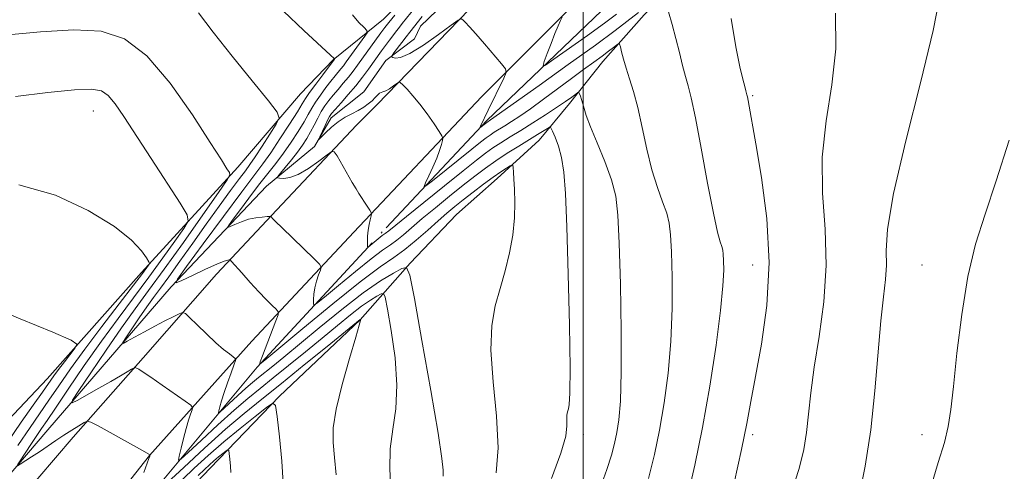
# Model space of a CAD drawing. Extents: x 2069800 to 2072700, y 332300 to 335200.
# Drawn here: x 2070834 to 2071124, y 333539 to 333672 of the extents above; entities that cross this region are included whole.
import ezdxf

# ---------------------------------------------------------------- set-up
doc = ezdxf.new("R2010")
doc.units = 0
doc.header["$MEASUREMENT"] = 0
doc.linetypes.add('rvrstm', pattern=[117.1, 50, -3.9, 0.5, -3.9, 0.5, -3.9, 0.5, -3.9, 50])
for name, color, linetype, lineweight in [('32000', 7, 'Continuous', 0), ('DTM HARD BREAKLINE', 7, 'Continuous', 0), ('DTM SPOT ELEVATION', 2, 'Continuous', 13), ('INDEX CONTOUR', 41, 'Continuous', 13), ('INTERMEDIATE CONTOUR', 44, 'Continuous', 0), ('STREAM - RIVER SINGLE LINE', 142, 'rvrstm', 0)]:
    doc.layers.add(name, color=color, linetype=linetype, lineweight=lineweight)

msp = doc.modelspace()

# ---------------------------------------------------------------- linework, layer by layer
at = {"layer": '32000', "flags": 128}
msp.add_lwpolyline([(2071000, 335000), (2071000, 332500)], dxfattribs=at)
at = {"layer": 'DTM HARD BREAKLINE'}
for points in [[(2070666.43, 333334.96, 1197.69), (2070700.32, 333374.7, 1194.71), (2070734.87, 333414.5, 1191.14), (2070771.64, 333457.92, 1187.56), (2070798.81, 333490.47, 1184.58), (2070833.83, 333530.96, 1180.42), (2070849.45, 333549.29, 1178.63), (2070870.11, 333572.63, 1175.65), (2070891.77, 333597.31, 1172.67), (2070909.6, 333616.29, 1169.7), (2070933.07, 333641.28, 1167.31), (2070939.22, 333647.38, 1166.72), (2070966.3, 333675.38, 1163.74), (2070992.03, 333701.23, 1161.36), (2071021.68, 333731.22, 1158.97), (2071047.03, 333757.04, 1157.19), (2071075.86, 333785.41, 1155.4), (2071102.37, 333811.08, 1154.21), (2071133.07, 333841.55, 1153.02), (2071155.68, 333863.54, 1152.42), (2071184.46, 333891.78, 1151.83), (2071210.64, 333917.78, 1150.64), (2071244.34, 333951.97, 1150.64)], [(2070843.43, 333297.88, 1186.97), (2070844.02, 333344.76, 1186.97), (2070844.96, 333389.68, 1186.37), (2070845.4, 333428.69, 1185.78), (2070845.37, 333442.28, 1185.18), (2070845.92, 333467.94, 1183.99), (2070847.8, 333483.57, 1182.2), (2070850.48, 333498.55, 1181.61), (2070853.98, 333512.23, 1181.01), (2070858.61, 333525.06, 1179.22), (2070862.48, 333531.77, 1178.63), (2070872, 333543.82, 1178.03), (2070902.22, 333577.52, 1173.27), (2070932.33, 333609.76, 1168.5), (2070969.95, 333649.66, 1164.93), (2070999.47, 333679.27, 1161.36), (2071038.81, 333717.06, 1158.38), (2071078.26, 333756.83, 1156), (2071101.06, 333778.57, 1154.81), (2071147.75, 333823.11, 1152.89)], [(2070856.04, 333460.24, 1183.99), (2070860.45, 333481.82, 1183.99), (2070864.36, 333501.62, 1183.99), (2070867.33, 333510.24, 1183.39), (2070880.08, 333529.77, 1182.8), (2070889.85, 333540.07, 1182.8), (2070910.39, 333561.32, 1179.82), (2070934.18, 333583.88, 1178.03), (2070948.88, 333600.55, 1173.86), (2070962.56, 333614.96, 1173.27), (2070974.57, 333625.55, 1172.67), (2070987.01, 333636.88, 1170.89), (2070995.93, 333647.64, 1168.5), (2071005.81, 333660.07, 1166.72), (2071017.99, 333673.84, 1164.93), (2071032.81, 333688.99, 1162.55), (2071048.7, 333701.8, 1161.36), (2071057.36, 333711.09, 1160.76), (2071064.04, 333719.46, 1158.97), (2071066.12, 333726.51, 1157.19), (2071082.77, 333745.24, 1156), (2071088.98, 333750.48, 1155.4)], [(2070652.96, 333349.16, 1200.67), (2070659.94, 333351.03, 1200.67), (2070682.01, 333376.33, 1198.28), (2070729.11, 333428.36, 1194.71), (2070760.79, 333466.19, 1191.14), (2070768.83, 333475.14, 1187.56), (2070773.75, 333479.2, 1187.56), (2070778.93, 333487.13, 1189.94), (2070800.55, 333517.81, 1187.56), (2070823.54, 333547.24, 1185.18), (2070841.77, 333566.49, 1182.8), (2070869.61, 333597.82, 1180.42), (2070898.09, 333628.94, 1175.65), (2070916.53, 333650.52, 1173.27), (2070926.24, 333660.53, 1172.08), (2070941.04, 333672.57, 1169.1), (2070955.72, 333687.45, 1167.91), (2070972.48, 333702.94, 1164.93), (2070994.51, 333721.64, 1161.95), (2071010.99, 333736.91, 1158.97)], [(2070662.81, 333337.45, 1195.9), (2070690.03, 333367.27, 1193.52), (2070731.8, 333417.07, 1189.94), (2070761.16, 333453.99, 1187.56), (2070792.91, 333491.91, 1183.99), (2070813.27, 333517.85, 1180.42), (2070841.95, 333551.4, 1176.84), (2070878.35, 333593.58, 1172.08), (2070906.52, 333623.32, 1168.5), (2070920.69, 333634.98, 1166.12), (2070925.57, 333643.43, 1165.53), (2070935.23, 333651.14, 1164.33), (2070941.75, 333660.33, 1164.33), (2070950.22, 333666.73, 1162.55), (2070952.02, 333670.47, 1163.14), (2070976.03, 333693.64, 1160.17), (2070997.81, 333714.25, 1158.38), (2071009, 333728.14, 1158.38), (2071011.77, 333732.83, 1157.78)]]:
    msp.add_polyline3d(points, dxfattribs=at)
at = {"layer": 'DTM SPOT ELEVATION'}
for p in [(2071050, 333650, 1161.81), (2070855.37, 333645.51, 1178.78), (2071050, 333600, 1162.89), (2071100, 333600, 1156.82), (2071000, 333550, 1169.57), (2071050, 333550, 1161.68), (2071100, 333550, 1156.5)]:
    msp.add_point(p, dxfattribs=at)
at = {"layer": 'INDEX CONTOUR'}
for points in [[(2070990.681, 333537.052, 1170), (2070993.451, 333544.48, 1170), (2070994.852, 333549.534, 1170), (2070995.223, 333552.584, 1170), (2070995.179, 333554.413, 1170), (2070995.224, 333555.703, 1170), (2070995.405, 333556.72, 1170), (2070995.657, 333557.624, 1170), (2070995.913, 333558.889, 1170), (2070996.093, 333562.23, 1170), (2070996.117, 333569.674, 1170), (2070995.932, 333582.298, 1170), (2070995.594, 333597.383, 1170), (2070995.19, 333611.259, 1170), (2070994.774, 333621.104, 1170), (2070994.275, 333627.471, 1170), (2070993.594, 333631.762, 1170), (2070992.686, 333635.129, 1170), (2070991.727, 333637.746, 1170), (2070990.946, 333639.535, 1170), (2070990.481, 333640.466, 1170), (2070990.095, 333640.675, 1170), (2070989.458, 333640.339, 1170), (2070986.498, 333638.496, 1170), (2070980.997, 333635.116, 1170), (2070977.605, 333632.995, 1170), (2070974.236, 333630.793, 1170), (2070971.125, 333628.607, 1170), (2070968.025, 333626.273, 1170), (2070964.574, 333623.561, 1170), (2070960.557, 333620.349, 1170), (2070956.36, 333616.939, 1170), (2070952.516, 333613.74, 1170), (2070947.004, 333608.968, 1170), (2070944.994, 333607.327, 1170), (2070943.104, 333605.987, 1170), (2070940.791, 333604.396, 1170), (2070937.446, 333601.909, 1170), (2070932.776, 333598.172, 1170), (2070927.739, 333594.014, 1170), (2070923.605, 333590.556, 1170), (2070921.312, 333588.665, 1170), (2070920.466, 333588.182, 1170), (2070920.346, 333588.693, 1170), (2070920.363, 333589.83, 1170), (2070920.473, 333591.404, 1170), (2070920.768, 333593.272, 1170), (2070921.296, 333595.264, 1170), (2070921.916, 333597.113, 1170), (2070922.443, 333598.526, 1170), (2070922.652, 333599.38, 1170), (2070922.16, 333600.243, 1170), (2070920.548, 333601.857, 1170), (2070911.097, 333611.021, 1170), (2070909.221, 333612.875, 1170), (2070908.329, 333613.785, 1170), (2070907.996, 333614.149, 1170), (2070907.817, 333614.304, 1170), (2070907.481, 333614.344, 1170), (2070906.702, 333614.305, 1170), (2070905.279, 333614.2, 1170), (2070903.373, 333613.965, 1170), (2070901.229, 333613.515, 1170), (2070899.093, 333612.815, 1170), (2070897.204, 333612.031, 1170), (2070895.8, 333611.377, 1170), (2070895.1, 333611.097, 1170), (2070895.253, 333611.552, 1170), (2070896.389, 333613.131, 1170), (2070898.537, 333616.045, 1170), (2070901.306, 333619.759, 1170), (2070904.203, 333623.563, 1170), (2070909.233, 333629.954, 1170), (2070911.523, 333632.999, 1170), (2070913.784, 333636.251, 1170), (2070915.871, 333639.465, 1170), (2070917.595, 333642.283, 1170), (2070918.846, 333644.47, 1170), (2070919.865, 333646.283, 1170), (2070920.976, 333648.102, 1170), (2070922.409, 333650.192, 1170), (2070924.007, 333652.366, 1170), (2070925.518, 333654.322, 1170), (2070926.746, 333655.837, 1170), (2070928.507, 333657.936, 1170), (2070929.22, 333658.847, 1170), (2070930.032, 333659.947, 1170), (2070935.542, 333667.524, 1170), (2070936.219, 333668.559, 1170), (2070936.162, 333669.221, 1170), (2070935.321, 333670.08, 1170), (2070933.744, 333671.597, 1170), (2070931.863, 333673.806, 1170)], [(2071061.496, 333533.021, 1160), (2071063.755, 333540.039, 1160), (2071065.112, 333545.601, 1160), (2071065.921, 333550.652, 1160), (2071066.518, 333556.05, 1160), (2071067.186, 333562.309, 1160), (2071068.193, 333569.856, 1160), (2071069.652, 333578.946, 1160), (2071071.063, 333589.148, 1160), (2071071.774, 333599.858, 1160), (2071071.403, 333610.58, 1160), (2071070.664, 333621.245, 1160), (2071070.544, 333631.891, 1160), (2071071.689, 333642.546, 1160), (2071073.383, 333653.207, 1160), (2071074.573, 333663.863, 1160), (2071074.461, 333674.382, 1160)], [(2070833.065, 333546.747, 1180), (2070836.718, 333552.133, 1180), (2070842.286, 333560.165, 1180), (2070845.196, 333564.41, 1180), (2070848.641, 333569.36, 1180), (2070852.867, 333575.212, 1180), (2070857.921, 333581.937, 1180), (2070863.043, 333588.613, 1180), (2070867.274, 333594.092, 1180), (2070869.904, 333597.531, 1180), (2070871.224, 333599.3, 1180), (2070871.773, 333600.068, 1180), (2070871.978, 333600.473, 1180), (2070871.801, 333601.01, 1180), (2070871.092, 333602.139, 1180), (2070869.601, 333604.236, 1180), (2070866.685, 333607.337, 1180), (2070861.603, 333611.392, 1180), (2070853.892, 333616.165, 1180), (2070844.193, 333620.67, 1180), (2070833.427, 333623.731, 1180)], [(2070911.444, 333535.686, 1180), (2070911.069, 333542.172, 1180), (2070910.372, 333549.358, 1180), (2070909.698, 333555.323, 1180), (2070909.215, 333558.565, 1180), (2070908.395, 333559.26, 1180), (2070906.537, 333558.006, 1180), (2070903.168, 333555.374, 1180), (2070898.733, 333551.837, 1180), (2070893.907, 333547.845, 1180), (2070889.295, 333543.818, 1180), (2070885.184, 333540.058, 1180), (2070881.794, 333536.838, 1180)]]:
    msp.add_polyline3d(points, dxfattribs=at)
at = {"layer": 'INTERMEDIATE CONTOUR'}
for points in [[(2071019.329, 333537.033, 1166), (2071021.105, 333544.132, 1166), (2071022.578, 333551.358, 1166), (2071023.946, 333559.338, 1166), (2071025.117, 333568.096, 1166), (2071025.921, 333577.502, 1166), (2071026.25, 333587.265, 1166), (2071026.23, 333596.442, 1166), (2071026.048, 333603.926, 1166), (2071025.826, 333608.988, 1166), (2071025.435, 333612.4, 1166), (2071024.682, 333615.314, 1166), (2071023.447, 333618.713, 1166), (2071021.903, 333622.918, 1166), (2071020.292, 333628.083, 1166), (2071018.808, 333634.202, 1166), (2071017.444, 333640.619, 1166), (2071016.143, 333646.515, 1166), (2071014.87, 333651.267, 1166), (2071013.684, 333655.011, 1166), (2071012.667, 333658.084, 1166), (2071011.885, 333660.738, 1166), (2071011.328, 333662.905, 1166), (2071010.973, 333664.44, 1166), (2071010.76, 333665.24, 1166), (2071010.501, 333665.391, 1166), (2071009.973, 333665.019, 1166), (2071008.99, 333664.238, 1166), (2071007.52, 333663.097, 1166), (2071005.566, 333661.627, 1166), (2071003.121, 333659.842, 1166), (2071000.146, 333657.691, 1166), (2070996.593, 333655.097, 1166), (2070988.278, 333648.946, 1166), (2070984.417, 333646.142, 1166), (2070981.299, 333643.977, 1166), (2070978.847, 333642.367, 1166), (2070976.871, 333641.128, 1166), (2070973.772, 333639.202, 1166), (2070972.526, 333638.389, 1166), (2070971.332, 333637.542, 1166), (2070969.717, 333636.3, 1166), (2070967.126, 333634.237, 1166), (2070955.514, 333624.893, 1166), (2070953.586, 333623.374, 1166), (2070953.062, 333623.21, 1166), (2070953.495, 333624.258, 1166), (2070954.462, 333626.316, 1166), (2070955.65, 333628.932, 1166), (2070956.77, 333631.59, 1166), (2070957.594, 333633.856, 1166), (2070958.13, 333635.607, 1166), (2070958.446, 333636.801, 1166), (2070958.563, 333637.5, 1166), (2070958.316, 333638.19, 1166), (2070957.492, 333639.467, 1166), (2070955.967, 333641.727, 1166), (2070953.965, 333644.596, 1166), (2070951.793, 333647.506, 1166), (2070949.74, 333649.976, 1166), (2070947.997, 333651.877, 1166), (2070946.732, 333653.17, 1166), (2070946.022, 333653.835, 1166), (2070945.569, 333653.94, 1166), (2070944.989, 333653.574, 1166), (2070944.007, 333652.859, 1166), (2070942.812, 333652.039, 1166), (2070941.704, 333651.385, 1166), (2070940.908, 333651.084, 1166), (2070940.343, 333650.955, 1166), (2070939.844, 333650.726, 1166), (2070939.274, 333650.193, 1166), (2070938.567, 333649.409, 1166), (2070937.679, 333648.491, 1166), (2070936.569, 333647.541, 1166), (2070935.218, 333646.587, 1166), (2070933.608, 333645.639, 1166), (2070931.745, 333644.683, 1166), (2070929.721, 333643.612, 1166), (2070927.651, 333642.294, 1166), (2070925.66, 333640.677, 1166), (2070923.933, 333639.037, 1166), (2070921.993, 333637.047, 1166), (2070921.884, 333637.09, 1166), (2070922.239, 333637.892, 1166), (2070923.793, 333641.203, 1166), (2070924.564, 333642.8, 1166), (2070925.128, 333643.859, 1166), (2070925.753, 333644.733, 1166), (2070926.798, 333645.942, 1166), (2070928.51, 333647.865, 1166), (2070930.652, 333650.311, 1166), (2070932.866, 333652.947, 1166), (2070934.859, 333655.484, 1166), (2070936.587, 333657.815, 1166), (2070940.497, 333663.23, 1166), (2070942.819, 333666.371, 1166), (2070944.965, 333669.219, 1166), (2070945.754, 333670.236, 1166), (2070946.582, 333671.269, 1166), (2070951.731, 333677.598, 1166)], [(2071081.243, 333530.942, 1158), (2071083.243, 333540.709, 1158), (2071084.874, 333551.427, 1158), (2071086.11, 333562.884, 1158), (2071087.874, 333583.574, 1158), (2071088.643, 333590.636, 1158), (2071089.251, 333595.779, 1158), (2071089.526, 333599.947, 1158), (2071089.482, 333604.269, 1158), (2071089.866, 333610.626, 1158), (2071091.606, 333621.088, 1158), (2071095.229, 333636.67, 1158), (2071099.646, 333654.156, 1158), (2071103.363, 333669.273, 1158), (2071105.204, 333678.908, 1158)], [(2070958.637, 333537.786, 1174), (2070958.63, 333539.487, 1174), (2070958.309, 333542.922, 1174), (2070957.196, 333550.378, 1174), (2070955.03, 333563.046, 1174), (2070952.415, 333577.732, 1174), (2070950.172, 333590.144, 1174), (2070948.845, 333597.037, 1174), (2070947.893, 333599.334, 1174), (2070946.497, 333599.007, 1174), (2070943.974, 333597.647, 1174), (2070940.16, 333595.339, 1174), (2070935.026, 333591.79, 1174), (2070928.717, 333586.923, 1174), (2070922.074, 333581.517, 1174), (2070911.62, 333572.843, 1174), (2070908.408, 333570.213, 1174), (2070904.18, 333566.813, 1174), (2070902.417, 333565.371, 1174), (2070900.445, 333563.671, 1174), (2070898.077, 333561.533, 1174), (2070892.728, 333556.591, 1174), (2070892.393, 333556.458, 1174), (2070892.48, 333557.03, 1174), (2070892.762, 333558.214, 1174), (2070893.24, 333559.998, 1174), (2070893.976, 333562.392, 1174), (2070894.977, 333565.301, 1174), (2070896.039, 333568.219, 1174), (2070896.904, 333570.537, 1174), (2070897.351, 333571.838, 1174), (2070897.303, 333572.466, 1174), (2070896.716, 333572.963, 1174), (2070895.559, 333573.796, 1174), (2070893.827, 333575.146, 1174), (2070891.529, 333577.121, 1174), (2070888.762, 333579.708, 1174), (2070886.002, 333582.403, 1174), (2070883.814, 333584.583, 1174), (2070882.56, 333585.763, 1174), (2070881.762, 333586.035, 1174), (2070880.739, 333585.631, 1174), (2070878.958, 333584.76, 1174), (2070876.494, 333583.53, 1174), (2070873.574, 333582.019, 1174), (2070870.463, 333580.346, 1174), (2070867.578, 333578.755, 1174), (2070865.376, 333577.524, 1174), (2070864.224, 333576.925, 1174), (2070864.132, 333577.202, 1174), (2070865.023, 333578.594, 1174), (2070866.757, 333581.182, 1174), (2070868.961, 333584.436, 1174), (2070871.2, 333587.672, 1174), (2070873.184, 333590.433, 1174), (2070875.202, 333593.177, 1174), (2070877.686, 333596.592, 1174), (2070880.937, 333601.154, 1174), (2070884.73, 333606.511, 1174), (2070888.707, 333612.097, 1174), (2070892.523, 333617.386, 1174), (2070895.887, 333621.982, 1174), (2070898.518, 333625.526, 1174), (2070900.284, 333627.868, 1174), (2070901.632, 333629.698, 1174), (2070903.155, 333631.916, 1174), (2070905.246, 333635.11, 1174), (2070907.523, 333638.647, 1174), (2070909.396, 333641.582, 1174), (2070910.296, 333643.384, 1174), (2070909.701, 333645.175, 1174), (2070907.101, 333648.49, 1174), (2070902.304, 333654.34, 1174), (2070896.4, 333661.635, 1174), (2070890.798, 333668.76, 1174), (2070886.436, 333674.435, 1174)], [(2070911.568, 333674.909, 1172), (2070917.543, 333669.229, 1172), (2070925.443, 333661.946, 1172), (2070926.477, 333660.974, 1172), (2070926.598, 333660.799, 1172), (2070923.138, 333656.187, 1172), (2070921.072, 333653.406, 1172), (2070919.259, 333650.918, 1172), (2070918.074, 333649.195, 1172), (2070917.08, 333647.614, 1172), (2070915.639, 333645.275, 1172), (2070913.316, 333641.591, 1172), (2070910.498, 333637.223, 1172), (2070907.774, 333633.141, 1172), (2070905.482, 333629.921, 1172), (2070899.217, 333621.63, 1172), (2070893.792, 333614.343, 1172), (2070887.823, 333606.261, 1172), (2070882.882, 333599.549, 1172), (2070880.229, 333595.861, 1172), (2070879.873, 333594.799, 1172), (2070881.506, 333595.452, 1172), (2070884.698, 333596.973, 1172), (2070888.513, 333598.766, 1172), (2070891.889, 333600.299, 1172), (2070894.013, 333601.17, 1172), (2070895.076, 333601.508, 1172), (2070895.517, 333601.575, 1172), (2070895.767, 333601.523, 1172), (2070896.229, 333601.083, 1172), (2070899.234, 333597.689, 1172), (2070901.703, 333594.926, 1172), (2070904.235, 333592.157, 1172), (2070906.428, 333589.859, 1172), (2070908.151, 333588.128, 1172), (2070909.338, 333586.972, 1172), (2070909.934, 333586.266, 1172), (2070909.914, 333585.378, 1172), (2070909.26, 333583.547, 1172), (2070905.355, 333573.285, 1172), (2070904.669, 333571.443, 1172), (2070904.415, 333570.73, 1172), (2070904.379, 333570.594, 1172), (2070904.589, 333570.747, 1172), (2070906.063, 333571.974, 1172), (2070917.27, 333581.355, 1172), (2070926.053, 333588.605, 1172), (2070934.194, 333595.119, 1172), (2070940.025, 333599.457, 1172), (2070944.059, 333602.23, 1172), (2070947.353, 333604.566, 1172), (2070950.737, 333607.331, 1172), (2070954.124, 333610.332, 1172), (2070957.199, 333613.114, 1172), (2070959.765, 333615.357, 1172), (2070962.097, 333617.287, 1172), (2070964.587, 333619.263, 1172), (2070967.499, 333621.529, 1172), (2070970.566, 333623.874, 1172), (2070973.398, 333625.968, 1172), (2070975.67, 333627.553, 1172), (2070977.339, 333628.642, 1172), (2070978.433, 333629.318, 1172), (2070979.013, 333629.63, 1172), (2070979.246, 333629.499, 1172), (2070979.333, 333628.812, 1172), (2070979.437, 333627.46, 1172), (2070979.571, 333625.345, 1172), (2070979.711, 333622.372, 1172), (2070979.809, 333618.504, 1172), (2070979.71, 333613.93, 1172), (2070979.236, 333608.891, 1172), (2070978.27, 333603.62, 1172), (2070976.946, 333598.295, 1172), (2070975.459, 333593.084, 1172), (2070974.033, 333587.974, 1172), (2070973.009, 333582.231, 1172), (2070972.756, 333574.941, 1172), (2070973.444, 333565.613, 1172), (2070974.443, 333555.455, 1172), (2070974.922, 333546.098, 1172), (2070974.302, 333538.747, 1172)], [(2071005.059, 333534.232, 1168), (2071007.009, 333539.691, 1168), (2071008.365, 333543.942, 1168), (2071009.265, 333547.374, 1168), (2071009.928, 333550.597, 1168), (2071010.525, 333554.34, 1168), (2071011.004, 333559.825, 1168), (2071011.257, 333568.393, 1168), (2071011.219, 333580.663, 1168), (2071010.974, 333594.352, 1168), (2071010.645, 333606.451, 1168), (2071010.28, 333614.768, 1168), (2071009.638, 333620.375, 1168), (2071008.399, 333625.162, 1168), (2071006.406, 333630.55, 1168), (2071004.111, 333636.08, 1168), (2071002.122, 333640.825, 1168), (2071000.894, 333644.1, 1168), (2071000.257, 333646.192, 1168), (2070999.89, 333647.632, 1168), (2070999.533, 333648.846, 1168), (2070999.187, 333649.856, 1168), (2070998.916, 333650.579, 1168), (2070998.735, 333650.943, 1168), (2070998.45, 333650.913, 1168), (2070997.816, 333650.463, 1168), (2070996.619, 333649.572, 1168), (2070994.757, 333648.24, 1168), (2070992.158, 333646.472, 1168), (2070988.839, 333644.315, 1168), (2070985.16, 333641.989, 1168), (2070981.571, 333639.754, 1168), (2070978.428, 333637.813, 1168), (2070975.73, 333636.124, 1168), (2070973.38, 333634.591, 1168), (2070971.18, 333633.037, 1168), (2070968.488, 333630.979, 1168), (2070964.561, 333627.86, 1168), (2070959.017, 333623.41, 1168), (2070952.953, 333618.52, 1168), (2070947.831, 333614.367, 1168), (2070944.741, 333611.831, 1168), (2070942.634, 333610.089, 1168), (2070941.556, 333609.336, 1168), (2070940.698, 333608.698, 1168), (2070939.5, 333607.739, 1168), (2070937.148, 333605.786, 1168), (2070936.559, 333605.325, 1168), (2070936.343, 333605.368, 1168), (2070936.313, 333605.954, 1168), (2070936.322, 333607.079, 1168), (2070936.378, 333608.584, 1168), (2070936.53, 333610.271, 1168), (2070936.8, 333611.942, 1168), (2070937.116, 333613.414, 1168), (2070937.385, 333614.506, 1168), (2070937.515, 333615.13, 1168), (2070937.426, 333615.564, 1168), (2070937.043, 333616.178, 1168), (2070935.44, 333618.585, 1168), (2070934.55, 333619.944, 1168), (2070933.779, 333621.158, 1168), (2070932.961, 333622.511, 1168), (2070931.854, 333624.401, 1168), (2070927.352, 333632.222, 1168), (2070926.537, 333633.464, 1168), (2070925.769, 333633.558, 1168), (2070924.389, 333632.582, 1168), (2070921.958, 333630.718, 1168), (2070918.904, 333628.546, 1168), (2070915.876, 333626.749, 1168), (2070913.409, 333625.832, 1168), (2070911.589, 333625.597, 1168), (2070910.392, 333625.668, 1168), (2070909.804, 333625.789, 1168), (2070909.863, 333626.162, 1168), (2070910.619, 333627.106, 1168), (2070912.054, 333628.822, 1168), (2070913.862, 333631.03, 1168), (2070915.67, 333633.332, 1168), (2070917.185, 333635.421, 1168), (2070918.44, 333637.357, 1168), (2070919.549, 333639.291, 1168), (2070920.612, 333641.326, 1168), (2070921.656, 333643.372, 1168), (2070922.693, 333645.286, 1168), (2070923.746, 333646.977, 1168), (2070924.877, 333648.543, 1168), (2070926.158, 333650.132, 1168), (2070927.628, 333651.851, 1168), (2070929.184, 333653.65, 1168), (2070930.687, 333655.442, 1168), (2070932.053, 333657.184, 1168), (2070933.417, 333659.028, 1168), (2070940.3, 333668.501, 1168), (2070941.461, 333670.071, 1168), (2070942.615, 333671.566, 1168), (2070944.357, 333673.738, 1168)], [(2071016.364, 333674.497, 1164), (2071009.445, 333669.239, 1164), (2071003.617, 333664.935, 1164), (2070995.6, 333659.157, 1164), (2070986.973, 333653.004, 1164), (2070972.68, 333642.829, 1164), (2070971.534, 333642.089, 1164), (2070969.5, 333640.476, 1164), (2070969.496, 333640.574, 1164), (2070969.696, 333641.014, 1164), (2070971.978, 333645.763, 1164), (2070976.568, 333655.179, 1164), (2070977.257, 333656.799, 1164), (2070977.08, 333657.904, 1164), (2070975.883, 333659.438, 1164), (2070970.911, 333665.253, 1164), (2070968.329, 333668.225, 1164), (2070966.428, 333670.345, 1164), (2070965.192, 333671.664, 1164), (2070964.464, 333672.408, 1164), (2070963.985, 333672.699, 1164), (2070963.091, 333672.279, 1164), (2070961.014, 333670.781, 1164), (2070957.313, 333668.076, 1164), (2070952.849, 333664.947, 1164), (2070948.806, 333662.41, 1164), (2070946.104, 333661.212, 1164), (2070944.586, 333661.026, 1164), (2070943.833, 333661.264, 1164), (2070943.503, 333661.482, 1164), (2070943.58, 333661.828, 1164), (2070944.132, 333662.601, 1164), (2070946.466, 333665.709, 1164), (2070947.751, 333667.397, 1164), (2070948.808, 333668.753, 1164), (2070952.482, 333673.318, 1164)], [(2071009.864, 333674.012, 1162), (2071006.251, 333671.358, 1162), (2071001.235, 333667.751, 1162), (2070991.348, 333660.721, 1162), (2070988.897, 333659.035, 1162), (2070988.164, 333658.873, 1162), (2070988.518, 333660.095, 1162), (2070989.4, 333662.474, 1162), (2070990.517, 333665.436, 1162), (2070991.644, 333668.319, 1162), (2070992.594, 333670.584, 1162), (2070993.319, 333672.186, 1162), (2070993.809, 333673.207, 1162)], [(2071030.686, 333531.151, 1164), (2071032.995, 333541.017, 1164), (2071035.226, 333552.119, 1164), (2071037.367, 333564.337, 1164), (2071039.229, 333576.368, 1164), (2071040.584, 333586.611, 1164), (2071041.28, 333593.867, 1164), (2071041.486, 333598.532, 1164), (2071041.451, 333601.401, 1164), (2071041.372, 333603.208, 1164), (2071041.232, 333604.426, 1164), (2071040.964, 333605.466, 1164), (2071040.488, 333606.876, 1164), (2071039.694, 333609.755, 1164), (2071038.461, 333615.341, 1164), (2071036.749, 333624.233, 1164), (2071034.849, 333634.474, 1164), (2071033.132, 333643.471, 1164), (2071031.871, 333649.32, 1164), (2071030.955, 333652.869, 1164), (2071030.165, 333655.655, 1164), (2071029.327, 333658.922, 1164), (2071028.397, 333662.735, 1164), (2071027.366, 333666.864, 1164), (2071026.255, 333671.034, 1164), (2071025.21, 333674.779, 1164)], [(2071044.555, 333535.758, 1162), (2071046.765, 333545.64, 1162), (2071048.323, 333553.261, 1162), (2071049.541, 333559.817, 1162), (2071050.884, 333567.148, 1162), (2071052.615, 333576.673, 1162), (2071054.196, 333588.105, 1162), (2071054.887, 333600.738, 1162), (2071054.199, 333613.753, 1162), (2071052.639, 333625.893, 1162), (2071050.966, 333635.791, 1162), (2071048.691, 333648.554, 1162), (2071048.473, 333649.68, 1162), (2071048.353, 333650.216, 1162), (2071048.019, 333651.472, 1162), (2071047.68, 333652.701, 1162), (2071047.101, 333654.838, 1162), (2071046.247, 333658.505, 1162), (2071045.092, 333664.401, 1162), (2071043.663, 333672.73, 1162)], [(2070943.217, 333533.966, 1176), (2070942.897, 333539.784, 1176), (2070943.038, 333545.792, 1176), (2070943.784, 333551.592, 1176), (2070944.658, 333557.63, 1176), (2070945.027, 333564.561, 1176), (2070944.461, 333572.661, 1176), (2070943.338, 333580.692, 1176), (2070942.236, 333587.036, 1176), (2070941.567, 333590.507, 1176), (2070941.087, 333591.665, 1176), (2070940.385, 333591.5, 1176), (2070939.113, 333590.815, 1176), (2070937.192, 333589.652, 1176), (2070934.606, 333587.865, 1176), (2070931.35, 333585.349, 1176), (2070927.461, 333582.185, 1176), (2070922.985, 333578.494, 1176), (2070918.044, 333574.443, 1176), (2070913.047, 333570.383, 1176), (2070908.481, 333566.705, 1176), (2070904.638, 333563.631, 1176), (2070901.04, 333560.683, 1176), (2070897.015, 333557.213, 1176), (2070892.178, 333552.848, 1176), (2070887.289, 333548.335, 1176), (2070883.391, 333544.7, 1176), (2070881.257, 333542.758, 1176), (2070880.573, 333542.487, 1176), (2070880.752, 333543.655, 1176), (2070881.288, 333545.969, 1176), (2070881.992, 333548.888, 1176), (2070882.757, 333551.811, 1176), (2070883.481, 333554.236, 1176), (2070884.097, 333556.06, 1176), (2070884.546, 333557.278, 1176), (2070884.697, 333557.984, 1176), (2070884.159, 333558.662, 1176), (2070882.471, 333559.892, 1176), (2070875.714, 333564.626, 1176), (2070872.354, 333566.942, 1176), (2070870.087, 333568.453, 1176), (2070868.79, 333569.263, 1176), (2070868.134, 333569.639, 1176), (2070867.781, 333569.793, 1176), (2070867.411, 333569.707, 1176), (2070866.709, 333569.305, 1176), (2070865.395, 333568.523, 1176), (2070863.368, 333567.332, 1176), (2070860.561, 333565.713, 1176), (2070857.051, 333563.719, 1176), (2070850.616, 333560.102, 1176), (2070849.14, 333559.369, 1176), (2070849.276, 333560.115, 1176), (2070851.14, 333562.982, 1176), (2070854.682, 333568.267, 1176), (2070859.181, 333574.912, 1176), (2070863.753, 333581.519, 1176), (2070867.778, 333587.12, 1176), (2070871.724, 333592.474, 1176), (2070876.324, 333598.77, 1176), (2070881.977, 333606.69, 1176), (2070887.75, 333614.878, 1176), (2070892.374, 333621.476, 1176), (2070894.909, 333625.147, 1176), (2070895.733, 333626.669, 1176), (2070895.552, 333627.346, 1176), (2070894.846, 333628.439, 1176), (2070893.187, 333631.036, 1176), (2070889.92, 333636.182, 1176), (2070884.66, 333644.343, 1176), (2070878.102, 333653.677, 1176), (2070871.209, 333661.767, 1176), (2070864.631, 333666.749, 1176), (2070857.757, 333668.99, 1176), (2070849.662, 333669.411, 1176), (2070839.801, 333668.855, 1176), (2070829.158, 333667.854, 1176)], [(2070833.031, 333541.064, 1178), (2070833.779, 333542.244, 1178), (2070836.979, 333547.119, 1178), (2070838.688, 333549.692, 1178), (2070840.108, 333551.786, 1178), (2070841.724, 333554.149, 1178), (2070844.2, 333557.798, 1178), (2070847.99, 333563.418, 1178), (2070852.712, 333570.342, 1178), (2070857.776, 333577.568, 1178), (2070862.691, 333584.292, 1178), (2070871.799, 333596.431, 1178), (2070875.941, 333602.111, 1178), (2070879.487, 333607.088, 1178), (2070882.073, 333610.772, 1178), (2070883.359, 333612.939, 1178), (2070883.094, 333614.875, 1178), (2070881.052, 333618.237, 1178), (2070872.491, 333631.429, 1178), (2070864.442, 333643.868, 1178), (2070861.855, 333647.637, 1178), (2070859.814, 333650.071, 1178), (2070857.821, 333651.451, 1178), (2070854.863, 333651.95, 1178), (2070849.796, 333651.72, 1178), (2070841.934, 333650.919, 1178), (2070832.408, 333649.753, 1178)], [(2071102.685, 333534.774, 1156), (2071104.847, 333541.737, 1156), (2071106.622, 333547.674, 1156), (2071107.772, 333552.435, 1156), (2071108.541, 333557.365, 1156), (2071109.294, 333564.181, 1156), (2071110.338, 333573.993, 1156), (2071111.76, 333585.46, 1156), (2071113.589, 333596.633, 1156), (2071115.858, 333606.155, 1156), (2071118.626, 333615.045, 1156), (2071121.946, 333624.917, 1156), (2071125.784, 333636.881, 1156)], [(2070830.119, 333547.896, 1182), (2070834.122, 333553.692, 1182), (2070837.612, 333558.646, 1182), (2070840.373, 333562.532, 1182), (2070843.739, 333567.311, 1182), (2070845.154, 333569.255, 1182), (2070846.861, 333571.516, 1182), (2070850.023, 333575.603, 1182), (2070850.516, 333576.718, 1182), (2070848.812, 333577.903, 1182), (2070843.448, 333580.176, 1182), (2070833.751, 333584.163, 1182), (2070822.189, 333588.935, 1182)], [(2070927.117, 333538.12, 1178), (2070926.567, 333543.267, 1178), (2070926.162, 333547.644, 1178), (2070926.219, 333552.039, 1178), (2070927.055, 333557.556, 1178), (2070928.824, 333564.81, 1178), (2070930.992, 333572.477, 1178), (2070932.859, 333578.743, 1178), (2070933.893, 333582.278, 1178), (2070934.26, 333583.653, 1178), (2070934.299, 333583.927, 1178), (2070934.272, 333583.993, 1178), (2070934.186, 333583.939, 1178), (2070924.467, 333576.044, 1178), (2070917.685, 333570.553, 1178), (2070910.901, 333565.091, 1178), (2070905.129, 333560.478, 1178), (2070899.92, 333556.238, 1178), (2070894.456, 333551.571, 1178), (2070888.243, 333545.999, 1178), (2070882.109, 333540.346, 1178), (2070877.202, 333535.756, 1178)], [(2070870.271, 333538.862, 1178), (2070871.825, 333542.911, 1178), (2070872.068, 333543.6, 1178), (2070872.188, 333544.029, 1178), (2070872.155, 333544.058, 1178), (2070871.998, 333544.151, 1178), (2070868.985, 333545.832, 1178), (2070856.844, 333552.551, 1178), (2070854.671, 333553.703, 1178), (2070853.584, 333553.955, 1178), (2070852.65, 333553.526, 1178), (2070851.133, 333552.614, 1178), (2070849.079, 333551.351, 1178), (2070846.73, 333549.855, 1178), (2070844.294, 333548.235, 1178), (2070839.457, 333544.945, 1178), (2070837.18, 333543.437, 1178), (2070833.767, 333541.237, 1178), (2070833.028, 333540.802, 1178)], [(2070896.02, 333538.818, 1182), (2070895.912, 333540.671, 1182), (2070895.714, 333542.724, 1182), (2070895.521, 333544.428, 1182), (2070895.383, 333545.354, 1182), (2070895.149, 333545.553, 1182), (2070894.618, 333545.195, 1182), (2070893.655, 333544.442, 1182), (2070892.388, 333543.432, 1182), (2070891.011, 333542.291, 1182), (2070889.648, 333541.095, 1182), (2070888.172, 333539.703, 1182), (2070886.385, 333537.92, 1182)]]:
    msp.add_polyline3d(points, dxfattribs=at)
at = {"layer": 'STREAM - RIVER SINGLE LINE'}
msp.add_polyline3d([(2070850.24, 333457.73, 1183.39), (2070852.92, 333480.62, 1181.61), (2070857.61, 333498.52, 1179.82), (2070859.87, 333508.88, 1179.22), (2070865.89, 333523.08, 1178.63), (2070871.74, 333531.55, 1177.44), (2070903.74, 333569.87, 1172.08), (2070941.82, 333611.04, 1167.31), (2070971.56, 333642.68, 1163.74), (2071010.55, 333679.94, 1159.57), (2071045.44, 333714.67, 1156.59), (2071066.08, 333734.23, 1154.21), (2071079.42, 333747.34, 1154.21)], dxfattribs=at)

doc.saveas('drawing.dxf')
